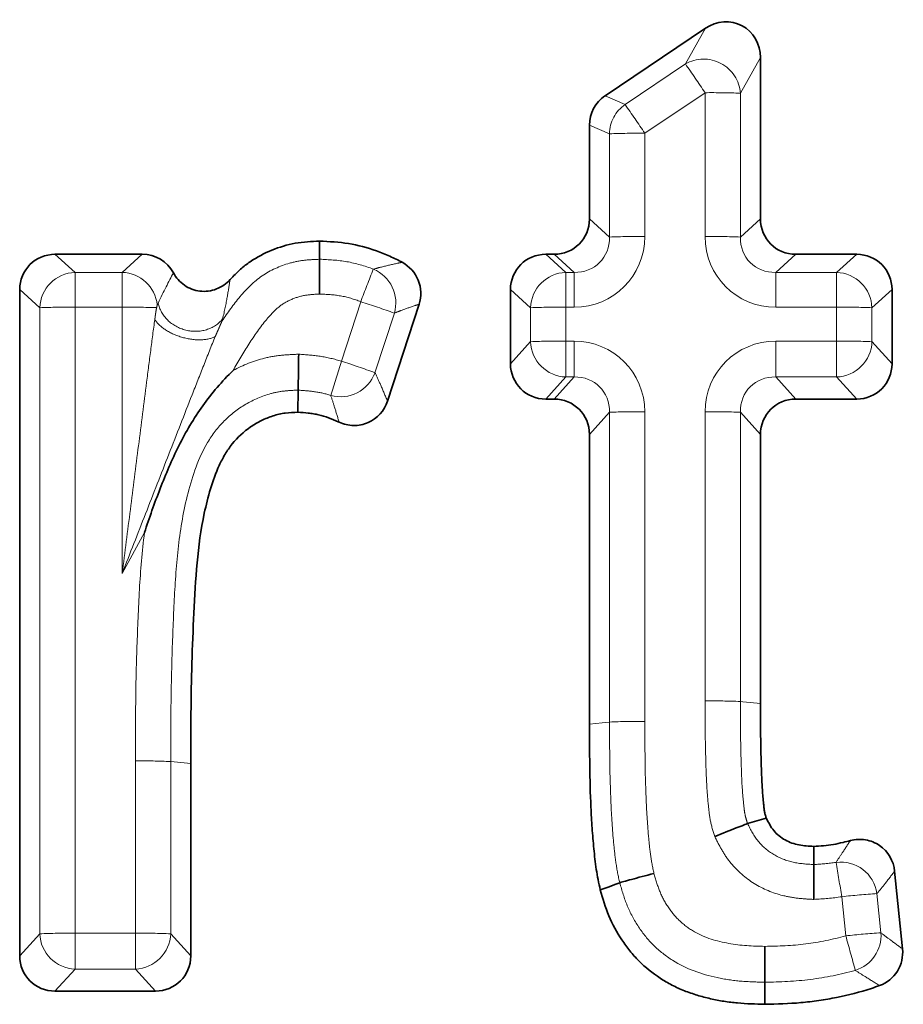
# Paper-space layout 'Лист4' of a CAD drawing. Units: millimetres. Extents: x 8 to 418, y -69 to 291.
# Drawn here: x 68 to 72, y 244 to 247 of the extents above; entities that cross this region are included whole.
import ezdxf

# ---------------------------------------------------------------- set-up
doc = ezdxf.new("R2010")
doc.units = ezdxf.units.MM
doc.linetypes.add('PHANTOM', pattern=[12.7, 6.35, -1.27, 1.27, -1.27, 1.27, -1.27])

psp = doc.layouts.new('Лист4')

# ---------------------------------------------------------------- linework, layer by layer
at = {"color": 7, "linetype": 'Continuous', "lineweight": 35}
for p, q in [((70.4902, 247.2176), (70.8402, 247.4531)), ((71.032, 247.351), (71.032, 246.7882)), ((70.4358, 246.7882), (70.4358, 247.1155)), ((68.573, 246.6651), (68.8772, 246.6651)), ((70.2837, 246.6651), (70.3127, 246.6651)), ((71.1551, 246.6651), (71.3675, 246.6651)), ((68.4499, 244.2203), (68.4499, 246.542)), ((70.1606, 246.2838), (70.1606, 246.542)), ((71.4906, 246.542), (71.4906, 246.2838)), ((69.8418, 246.4909), (69.732, 246.1537)), ((69.4206, 246.1918), (69.4195, 246.1149)), ((70.3127, 246.1607), (70.2837, 246.1607)), ((71.3675, 246.1607), (71.1551, 246.1607)), ((70.4358, 245.0279), (70.4358, 246.0376)), ((71.032, 246.0376), (71.032, 245.0996)), ((69.0461, 244.8904), (69.0461, 244.2203)), ((70.9871, 244.6809), (71.0521, 244.7005)), ((71.2178, 244.5385), (71.2176, 244.6016)), ((71.4997, 244.5154), (71.5272, 244.2446)), ((68.923, 244.0972), (68.573, 244.0972))]:
    psp.add_line(p, q, dxfattribs=at)
at = {"color": 8, "linetype": 'PHANTOM', "lineweight": 18}
for p, q in [((70.7702, 247.3287), (70.8402, 247.4531)), ((71.032, 247.351), (70.9621, 247.2266)), ((70.5601, 247.1873), (70.7702, 247.3287)), ((70.4902, 247.2176), (70.5601, 247.1873)), ((70.839, 247.2284), (70.6288, 247.087)), ((70.839, 246.727), (70.839, 247.2284)), ((70.9621, 247.2266), (70.9621, 246.7252)), ((70.5057, 247.0852), (70.4358, 247.1155)), ((70.5057, 246.7252), (70.5057, 247.0852)), ((70.6288, 247.087), (70.6288, 246.727)), ((70.4358, 246.7882), (70.5057, 246.7252)), ((70.9621, 246.7252), (71.032, 246.7882)), ((68.573, 246.6651), (68.643, 246.6021)), ((68.8072, 246.6021), (68.8772, 246.6651)), ((70.2837, 246.6651), (70.3537, 246.6021)), ((70.3826, 246.6021), (70.3127, 246.6651)), ((71.1551, 246.6651), (71.0852, 246.6021)), ((71.2976, 246.6021), (71.3675, 246.6651)), ((68.643, 246.6021), (68.8072, 246.6021)), ((68.643, 246.4808), (68.643, 246.6021)), ((68.8072, 246.4808), (68.8072, 246.6021)), ((70.3537, 246.6021), (70.3826, 246.6021)), ((70.3537, 246.6021), (70.3537, 246.4808)), ((70.3826, 246.6021), (70.3826, 246.4808)), ((71.0852, 246.6021), (71.2976, 246.6021)), ((71.0852, 246.6021), (71.0852, 246.4808)), ((71.2976, 246.6021), (71.2976, 246.4808)), ((68.5199, 246.479), (68.4499, 246.542)), ((70.2306, 246.479), (70.1606, 246.542)), ((71.4906, 246.542), (71.4207, 246.479)), ((69.5713, 246.2925), (69.6389, 246.5)), ((68.5199, 244.2971), (68.5199, 246.479)), ((68.8072, 246.4808), (68.643, 246.4808)), ((68.643, 246.4808), (68.643, 244.2989)), ((68.8072, 245.553), (68.8072, 246.4808)), ((69.756, 246.4602), (69.6884, 246.2526)), ((70.2306, 246.3607), (70.2306, 246.479)), ((70.3826, 246.4808), (70.3537, 246.4808)), ((70.3537, 246.4808), (70.3537, 246.3625)), ((71.2976, 246.4808), (71.0852, 246.4808)), ((71.2976, 246.3625), (71.2976, 246.4808)), ((71.4207, 246.479), (71.4207, 246.3607)), ((70.1606, 246.2838), (70.2306, 246.3607)), ((70.3537, 246.2376), (70.3537, 246.3625)), ((70.3537, 246.3625), (70.3826, 246.3625)), ((70.3826, 246.2376), (70.3826, 246.3625)), ((71.0852, 246.3625), (71.2976, 246.3625)), ((71.0852, 246.3625), (71.0852, 246.2376)), ((71.2976, 246.3625), (71.2976, 246.2376)), ((71.4207, 246.3607), (71.4906, 246.2838)), ((70.3537, 246.2376), (70.2837, 246.1607)), ((70.3127, 246.1607), (70.3826, 246.2376)), ((70.3826, 246.2376), (70.3537, 246.2376)), ((71.0852, 246.2376), (71.1551, 246.1607)), ((71.2976, 246.2376), (71.0852, 246.2376)), ((71.3675, 246.1607), (71.2976, 246.2376)), ((70.5057, 246.1145), (70.4358, 246.0376)), ((70.5057, 245.035), (70.5057, 246.1145)), ((70.6288, 246.1163), (70.6288, 245.0375)), ((70.839, 245.1085), (70.839, 246.1163)), ((71.032, 246.0376), (70.9621, 246.1145)), ((70.9621, 246.1145), (70.9621, 245.1067)), ((68.8849, 245.6952), (68.8072, 245.553)), ((68.8531, 244.2989), (68.8531, 244.8998)), ((68.9762, 244.8974), (69.0461, 244.8904)), ((68.9762, 244.8974), (68.9762, 244.2971)), ((71.3294, 244.29), (71.3155, 244.4264)), ((71.438, 244.4371), (71.4519, 244.3006)), ((68.4499, 244.2203), (68.5199, 244.2971)), ((68.643, 244.2989), (68.643, 244.1741)), ((68.643, 244.2989), (68.8531, 244.2989)), ((68.8531, 244.1741), (68.8531, 244.2989)), ((68.9762, 244.2971), (69.0461, 244.2203)), ((68.643, 244.1741), (68.573, 244.0972)), ((68.8531, 244.1741), (68.643, 244.1741)), ((68.923, 244.0972), (68.8531, 244.1741))]:
    psp.add_line(p, q, dxfattribs=at)
at = {"color": 7, "linetype": 'Continuous', "lineweight": 35, "flags": 128}
for points in [[(69.4954, 246.6479), (69.4954, 246.6712), (69.4955, 246.711)], [(70.5415, 244.4748), (70.5275, 244.4697), (70.5006, 244.4601), (70.4738, 244.4504)], [(71.0472, 244.1282), (71.0471, 244.1123), (71.0471, 244.0818), (71.0471, 244.0513)]]:
    psp.add_lwpolyline(points, dxfattribs=at)
at = {"color": 8, "linetype": 'PHANTOM', "lineweight": 18, "flags": 128}
for points in [[(70.9621, 245.1067), (70.9703, 245.1059), (70.9967, 245.1032), (71.032, 245.0996)], [(70.5057, 245.035), (70.4799, 245.0324), (70.4358, 245.0279)]]:
    psp.add_lwpolyline(points, dxfattribs=at)
at = {"color": 8, "linetype": 'PHANTOM', "lineweight": 18}
for centre, radius, start, end in [((70.8338, 247.217), 0.1286, 4.2939, 119.6569), ((67.1803, 244.7949), 4.394, 33.6292, 35.2148), ((70.863, 244.6682), 2.5603, 87.7833, 90.5387), ((70.6327, 247.0831), 0.1269, 124.8629, 179.0735), ((66.9702, 244.6535), 4.394, 33.6292, 35.2148), ((70.6048, 244.5268), 2.5603, 89.4613, 92.2167), ((70.6048, 244.1669), 2.5603, 89.4613, 92.2167), ((70.863, 244.1669), 2.5603, 87.7833, 90.5387), ((68.6472, 246.4748), 0.1273, 91.8791, 178.1122), ((68.803, 246.4748), 0.1274, 6.2947, 88.1096), ((76.0717, 244.0827), 6.872, 158.39253, 159.40473), ((69.6336, 246.4957), 0.1274, 343.7872, 67.3935), ((70.3578, 246.4748), 0.1273, 91.8791, 178.1122), ((71.2934, 246.4748), 0.1273, 1.8878, 88.1209), ((68.8156, 243.8929), 2.734, 69.8826, 72.4745), ((68.6189, 243.9207), 2.5603, 89.4613, 92.2167), ((68.8268, 243.3787), 3.1022, 88.1498, 90.3617), ((70.3296, 243.9207), 2.5603, 89.4613, 92.2167), ((71.3217, 243.9207), 2.5603, 87.7833, 90.5387), ((70.3296, 243.8023), 2.5603, 89.4613, 92.2167), ((70.3584, 246.3654), 0.1279, 182.1171, 267.8916), ((71.3217, 243.8023), 2.5603, 87.7833, 90.5387), ((71.2929, 246.3654), 0.1279, 272.1084, 357.8829), ((78.0475, 243.5881), 8.8971, 162.30412, 163.10784), ((68.748, 243.6854), 2.734, 69.8826, 72.4745), ((69.5683, 246.2967), 0.128, 254.5793, 339.8428), ((70.6048, 243.5562), 2.5603, 89.4613, 92.2167), ((70.863, 243.5562), 2.5603, 87.7833, 90.5387), ((70.863, 242.5482), 2.5605, 87.7834, 90.5386), ((70.6191, 242.4763), 2.5612, 89.7815, 92.5362), ((68.8653, 242.339), 2.5609, 87.5182, 90.2732), ((71.3118, 244.4197), 0.1274, 7.8337, 97.3898), ((56.6292, 242.017), 14.8826, 9.31676, 9.78376), ((71.5985, 241.8817), 2.5604, 93.593, 96.3441), ((68.6189, 241.7388), 2.5603, 89.4613, 92.2167), ((68.6477, 244.3019), 0.1279, 182.1171, 267.8916), ((68.8772, 241.7388), 2.5603, 87.7833, 90.5387), ((68.8484, 244.3019), 0.1279, 272.1084, 357.8829), ((71.6123, 241.7452), 2.5604, 93.593, 96.3441), ((61.7433, 241.5841), 9.9607, 15.04492, 15.76291), ((71.3246, 244.2915), 0.1276, 287.321, 4.1006)]:
    psp.add_arc(centre, radius, start, end, dxfattribs=at)
at = {"color": 7, "linetype": 'Continuous', "lineweight": 35}
for centre, major_axis, ratio, start_param, end_param in [((70.9051, 247.3438), (0.0628, 0.1178), 0.936335, 5.230349, 7.337941), ((70.5627, 247.1134), (0.1127, -0.0595), 0.980543, 2.657263, 3.619492), ((70.3089, 246.792), (0.0913, -0.0909), 0.970287, 5.510342, 7.05098), ((71.1589, 246.792), (0.0913, 0.0909), 0.970287, 2.373798, 3.914436), ((68.5769, 246.5382), (0.0913, -0.0909), 0.970287, 2.368749, 3.909387), ((68.8734, 246.5382), (0.0913, 0.0909), 0.970287, 6.001215, 7.056029), ((70.2875, 246.5382), (0.0913, -0.0909), 0.970287, 2.368749, 3.909387), ((71.3637, 246.5382), (0.0913, 0.0909), 0.970287, 5.515391, 7.056029), ((70.2875, 246.2876), (0.0913, 0.0909), 0.970287, 2.373798, 3.914436), ((71.3637, 246.2876), (0.0913, -0.0909), 0.970287, 5.510342, 7.05098), ((70.3089, 246.0338), (0.0913, 0.0909), 0.970287, 5.515391, 7.056029), ((71.1589, 246.0338), (0.0913, -0.0909), 0.970287, 2.368749, 3.909387), ((68.5769, 244.2241), (0.0913, 0.0909), 0.970287, 2.373798, 3.914436), ((68.9192, 244.2241), (0.0913, -0.0909), 0.970287, 5.510342, 7.05098)]:
    psp.add_ellipse(centre, major_axis=major_axis, ratio=ratio, start_param=start_param, end_param=end_param, dxfattribs=at)
at = {"color": 8, "linetype": 'PHANTOM', "lineweight": 18}
for centre, major_axis, ratio, start_param, end_param in [((70.375, 246.7346), (0.1826, -0.1817), 0.970287, 5.510342, 7.05098), ((70.375, 246.7325), (0.0979, -0.0944), 0.919093, 5.495713, 7.036351), ((71.0928, 246.7346), (0.1826, 0.1817), 0.970287, 2.373798, 3.914436), ((71.0928, 246.7325), (0.0979, 0.0944), 0.919093, 2.388427, 3.929065), ((70.375, 246.1086), (0.1826, 0.1817), 0.970287, 5.515391, 7.056029), ((71.0928, 246.1086), (0.1826, -0.1817), 0.970287, 2.368749, 3.909387), ((70.375, 246.1065), (0.0952, 0.0982), 0.914087, 5.498537, 7.039175), ((71.0928, 246.1065), (-0.0952, 0.0982), 0.914087, 5.527196, 7.067834)]:
    psp.add_ellipse(centre, major_axis=major_axis, ratio=ratio, start_param=start_param, end_param=end_param, dxfattribs=at)
at = {"color": 7, "linetype": 'Continuous', "lineweight": 35}
for points, knots in [([(69.1836, 246.5772), (69.1855, 246.5792), (69.1874, 246.5813), (69.1992, 246.5936), (69.2093, 246.6036), (69.2306, 246.6225), (69.2418, 246.6313), (69.2769, 246.6556), (69.3023, 246.6689), (69.355, 246.6904), (69.3825, 246.6984), (69.4245, 246.7059), (69.4387, 246.7076), (69.467, 246.7098), (69.4812, 246.7104), (69.4955, 246.711)], [0.4876115, 0.4876115, 0.4876115, 0.4876115, 0.5, 0.5, 0.5625, 0.5625, 0.625, 0.625, 0.75, 0.75, 0.875, 0.875, 0.9375, 0.9375, 1, 1, 1, 1]), ([(69.4955, 246.711), (69.5292, 246.7095), (69.5629, 246.708), (69.6292, 246.6972), (69.6618, 246.6881), (69.7095, 246.6712), (69.7252, 246.665), (69.7551, 246.6517), (69.7693, 246.6448), (69.7832, 246.6373)], [0, 0, 0, 0, 0.25, 0.25, 0.5, 0.5, 0.625, 0.625, 0.742565, 0.742565, 0.742565, 0.742565]), ([(69.4954, 246.6479), (69.4954, 246.6433), (69.4954, 246.6285), (69.4953, 246.5842), (69.4953, 246.5555), (69.4953, 246.5265)], [0, 0, 0, 0, 0.5, 0.5, 1, 1, 1, 1]), ([(69.7832, 246.6373), (69.8085, 246.6236), (69.8285, 246.6014), (69.8498, 246.5481), (69.8507, 246.5182), (69.8418, 246.4909)], [0, 0, 0, 0, 0.5, 0.5, 1, 1, 1, 1]), ([(68.9856, 246.6008), (68.9949, 246.5835), (69.0081, 246.5685), (69.0399, 246.5463), (69.0587, 246.5391), (69.0974, 246.5346), (69.1174, 246.5373), (69.1537, 246.5514), (69.1702, 246.5628), (69.1836, 246.5772)], [0, 0, 0, 0, 0.25, 0.25, 0.5, 0.5, 0.75, 0.75, 1, 1, 1, 1]), ([(69.4206, 246.1918), (69.4206, 246.1974), (69.4209, 246.2132), (69.4216, 246.2588), (69.422, 246.2879), (69.4224, 246.3169)], [0, 0, 0, 0, 0.5, 0.5, 1, 1, 1, 1]), ([(69.1939, 246.2606), (69.1552, 246.2227), (69.1196, 246.1812), (69.0564, 246.0933), (69.0286, 246.046), (68.9802, 245.9488), (68.9591, 245.899), (68.9198, 245.7981), (68.9017, 245.7467), (68.8849, 245.6952)], [0, 0, 0, 0, 0.25, 0.25, 0.5, 0.5, 0.75, 0.75, 1, 1, 1, 1]), ([(69.732, 246.1537), (69.7212, 246.1204), (69.696, 246.0924), (69.6485, 246.0716), (69.631, 246.0681), (69.5963, 246.0687), (69.5792, 246.0727), (69.5633, 246.0801)], [0, 0, 0, 0, 0.5, 0.5, 0.75, 0.75, 1, 1, 1, 1]), ([(69.4195, 246.1149), (69.4049, 246.1143), (69.3902, 246.1136), (69.3686, 246.1109), (69.3614, 246.1097), (69.3472, 246.1064), (69.3402, 246.1044), (69.3193, 246.0976), (69.3058, 246.092), (69.2795, 246.0791), (69.2669, 246.0718), (69.2307, 246.0471), (69.2092, 246.0269), (69.1817, 245.9927), (69.1734, 245.9807), (69.1583, 245.9557), (69.1516, 245.9427), (69.1333, 245.9029), (69.1235, 245.8753), (69.1067, 245.8195), (69.0996, 245.7911), (69.0813, 245.7056), (69.0737, 245.6476), (69.063, 245.5315), (69.0596, 245.4733), (69.0543, 245.3568), (69.0521, 245.2985), (69.0483, 245.1819), (69.0474, 245.1236), (69.0467, 245.007), (69.0464, 244.9487), (69.0461, 244.8904)], [0, 0, 0, 0, 0.03125, 0.03125, 0.046875, 0.046875, 0.0625, 0.0625, 0.09375, 0.09375, 0.125, 0.125, 0.1875, 0.1875, 0.21875, 0.21875, 0.25, 0.25, 0.3125, 0.3125, 0.375, 0.375, 0.5, 0.5, 0.625, 0.625, 0.75, 0.75, 0.875, 0.875, 1, 1, 1, 1]), ([(69.5633, 246.0801), (69.5623, 246.0805), (69.5613, 246.081), (69.5493, 246.0864), (69.538, 246.0911), (69.5151, 246.0994), (69.5035, 246.1029), (69.4858, 246.1071), (69.4798, 246.1083), (69.4679, 246.1103), (69.4619, 246.1111), (69.4438, 246.1131), (69.4316, 246.114), (69.4195, 246.1149)], [0.4890791, 0.4890791, 0.4890791, 0.4890791, 0.5, 0.5, 0.625, 0.625, 0.75, 0.75, 0.8125, 0.8125, 0.875, 0.875, 1, 1, 1, 1]), ([(71.032, 245.0996), (71.0318, 245.0662), (71.0317, 245.0329), (71.0326, 244.9828), (71.033, 244.9661), (71.0337, 244.9328), (71.034, 244.9161), (71.0348, 244.8828), (71.0353, 244.8661), (71.0367, 244.8327), (71.0375, 244.8161), (71.0391, 244.7911), (71.0398, 244.7828), (71.0414, 244.7662), (71.0423, 244.7579), (71.0435, 244.7454), (71.0439, 244.7413), (71.0447, 244.733), (71.0452, 244.7288), (71.0465, 244.7206), (71.0474, 244.7165), (71.0496, 244.7085), (71.0508, 244.7045), (71.0521, 244.7005)], [0, 0, 0, 0, 0.25, 0.25, 0.375, 0.375, 0.5, 0.5, 0.625, 0.625, 0.75, 0.75, 0.8125, 0.8125, 0.875, 0.875, 0.90625, 0.90625, 0.9375, 0.9375, 0.96875, 0.96875, 1, 1, 1, 1]), ([(70.4738, 244.4504), (70.4685, 244.474), (70.4635, 244.4977), (70.4563, 244.5454), (70.4536, 244.5695), (70.4489, 244.6176), (70.4468, 244.6416), (70.4434, 244.6898), (70.4421, 244.714), (70.4367, 244.8346), (70.4363, 244.9313), (70.4358, 245.0279)], [0, 0, 0, 0, 0.125, 0.125, 0.25, 0.25, 0.375, 0.375, 0.5, 0.5, 1, 1, 1, 1]), ([(71.0521, 244.7005), (71.056, 244.6928), (71.0599, 244.6851), (71.0685, 244.6703), (71.0732, 244.6632), (71.0895, 244.6434), (71.1032, 244.6324), (71.1258, 244.6199), (71.1337, 244.6163), (71.1498, 244.6106), (71.1581, 244.6084), (71.1833, 244.6035), (71.2004, 244.6026), (71.2176, 244.6016)], [0, 0, 0, 0, 0.125, 0.125, 0.25, 0.25, 0.5, 0.5, 0.625, 0.625, 0.75, 0.75, 1, 1, 1, 1]), ([(70.9871, 244.6809), (70.9823, 244.6795), (70.9681, 244.6741), (70.9264, 244.6578), (70.8995, 244.647), (70.8727, 244.6361)], [0, 0, 0, 0, 0.5, 0.5, 1, 1, 1, 1]), ([(71.2176, 244.6016), (71.2291, 244.6023), (71.2406, 244.603), (71.2635, 244.6051), (71.2748, 244.6065), (71.2975, 244.6104), (71.3088, 244.6128), (71.3285, 244.6175), (71.3369, 244.6196), (71.3453, 244.6219)], [0, 0, 0, 0, 0.125, 0.125, 0.25, 0.25, 0.375, 0.375, 0.4698611, 0.4698611, 0.4698611, 0.4698611]), ([(71.3453, 244.6219), (71.3627, 244.6265), (71.3808, 244.6274), (71.4158, 244.6216), (71.4328, 244.6148), (71.4765, 244.5846), (71.496, 244.5511), (71.4997, 244.5154)], [0, 0, 0, 0, 0.25, 0.25, 0.5, 0.5, 1, 1, 1, 1]), ([(71.2178, 244.5385), (71.2178, 244.5339), (71.2178, 244.519), (71.2179, 244.4747), (71.218, 244.446), (71.2181, 244.417)], [0, 0, 0, 0, 0.5, 0.5, 1, 1, 1, 1]), ([(70.5415, 244.4748), (70.5465, 244.4766), (70.5613, 244.4808), (70.6047, 244.4927), (70.6328, 244.5001), (70.6608, 244.5073)], [0, 0, 0, 0, 0.5, 0.5, 1, 1, 1, 1]), ([(71.0471, 244.0513), (71.0153, 244.0522), (70.9835, 244.0531), (70.9362, 244.0574), (70.9204, 244.0593), (70.8891, 244.0643), (70.8735, 244.0673), (70.8425, 244.0744), (70.8271, 244.0785), (70.7967, 244.0876), (70.7816, 244.0928), (70.7521, 244.1044), (70.7376, 244.111), (70.7095, 244.1256), (70.6957, 244.1337), (70.6559, 244.1598), (70.6309, 244.1799), (70.5972, 244.2135), (70.5867, 244.2254), (70.5667, 244.2501), (70.5574, 244.2629), (70.531, 244.3027), (70.5157, 244.3308), (70.4915, 244.3894), (70.4826, 244.4199), (70.4738, 244.4504)], [0, 0, 0, 0, 0.125, 0.125, 0.1875, 0.1875, 0.25, 0.25, 0.3125, 0.3125, 0.375, 0.375, 0.4375, 0.4375, 0.5, 0.5, 0.625, 0.625, 0.6875, 0.6875, 0.75, 0.75, 0.875, 0.875, 1, 1, 1, 1]), ([(71.0472, 244.1282), (71.0472, 244.1338), (71.0472, 244.1496), (71.0473, 244.1951), (71.0473, 244.2242), (71.0473, 244.2532)], [0, 0, 0, 0, 0.5, 0.5, 1, 1, 1, 1]), ([(71.5272, 244.2446), (71.5299, 244.2175), (71.5237, 244.1901), (71.4949, 244.1439), (71.4731, 244.1262), (71.4475, 244.1167)], [0, 0, 0, 0, 0.5, 0.5, 1, 1, 1, 1]), ([(71.4475, 244.1167), (71.4382, 244.1133), (71.4288, 244.11), (71.3795, 244.0937), (71.3386, 244.0837), (71.2768, 244.0713), (71.2561, 244.0676), (71.2146, 244.0614), (71.1938, 244.0589), (71.1311, 244.0535), (71.0891, 244.0524), (71.0471, 244.0513)], [0.1908445, 0.1908445, 0.1908445, 0.1908445, 0.25, 0.25, 0.5, 0.5, 0.625, 0.625, 0.75, 0.75, 1, 1, 1, 1])]:
    psp.add_open_spline(points, degree=3, knots=knots, dxfattribs=at)
at = {"color": 8, "linetype": 'PHANTOM', "lineweight": 18}
for points, knots in [([(69.1551, 246.4322), (69.1747, 246.4616), (69.1952, 246.4908), (69.241, 246.5446), (69.2661, 246.5704), (69.3242, 246.6098), (69.3569, 246.6245), (69.4076, 246.6389), (69.4248, 246.6423), (69.4599, 246.6464), (69.4777, 246.6471), (69.4954, 246.6479)], [0, 0, 0, 0, 0.25, 0.25, 0.5, 0.5, 0.75, 0.75, 0.875, 0.875, 1, 1, 1, 1]), ([(69.4954, 246.6479), (69.5273, 246.6465), (69.5591, 246.6451), (69.622, 246.6339), (69.6527, 246.6247), (69.6826, 246.6133)], [0, 0, 0, 0, 0.5, 0.5, 1, 1, 1, 1]), ([(69.6826, 246.6133), (69.6921, 246.616), (69.7015, 246.6185), (69.7109, 246.6209), (69.7297, 246.6257), (69.7483, 246.6299), (69.7666, 246.6338), (69.7721, 246.635), (69.7777, 246.6362), (69.7832, 246.6373)], [0, 0, 0, 0, 0.000454104, 0.000454104, 0.000454104, 0.001365136, 0.001365136, 0.001365136, 0.00164174, 0.00164174, 0.00164174, 0.00164174]), ([(69.1836, 246.5772), (69.1804, 246.5581), (69.1771, 246.5379), (69.1691, 246.4934), (69.1644, 246.4689), (69.1571, 246.4398)], [0, 0, 0, 0, 0.5, 0.5, 1, 1, 1, 1]), ([(69.4953, 246.5265), (69.4775, 246.5257), (69.4596, 246.525), (69.4251, 246.5185), (69.4081, 246.5129), (69.376, 246.4981), (69.361, 246.4888), (69.3343, 246.4651), (69.3223, 246.452), (69.2879, 246.4114), (69.2679, 246.3818), (69.2292, 246.3222), (69.2112, 246.2916), (69.1939, 246.2606)], [0, 0, 0, 0, 0.125, 0.125, 0.25, 0.25, 0.375, 0.375, 0.5, 0.5, 0.75, 0.75, 1, 1, 1, 1]), ([(69.6389, 246.5), (69.616, 246.5088), (69.5925, 246.516), (69.5442, 246.5245), (69.5197, 246.5254), (69.4953, 246.5265)], [0, 0, 0, 0, 0.5, 0.5, 1, 1, 1, 1]), ([(68.9271, 246.4789), (68.9276, 246.4809), (68.9285, 246.485), (68.9293, 246.4874), (68.9297, 246.4886)], [0, 0, 0, 0, 0.494457, 1, 1, 1, 1]), ([(68.9297, 246.4886), (68.9298, 246.489), (68.9302, 246.4899), (68.9308, 246.491), (68.9316, 246.4929), (68.9323, 246.4943), (68.9328, 246.4953)], [0, 0, 0, 0, 0.163221, 0.326527, 0.571439, 1, 1, 1, 1]), ([(68.9328, 246.4953), (68.9372, 246.4734), (68.9488, 246.4524), (68.9828, 246.4191), (69.0051, 246.4068), (69.0528, 246.395), (69.0781, 246.3955), (69.1234, 246.4093), (69.1433, 246.4225), (69.1571, 246.4398)], [0, 0, 0, 0, 0.25, 0.25, 0.5, 0.5, 0.75, 0.75, 1, 1, 1, 1]), ([(69.8418, 246.4909), (69.837, 246.4893), (69.8322, 246.4878), (69.8275, 246.4862), (69.8117, 246.481), (69.7959, 246.4754), (69.7799, 246.4694), (69.772, 246.4664), (69.764, 246.4634), (69.756, 246.4602)], [0, 0, 0, 0, 0.000274903, 0.000274903, 0.000274903, 0.00117976, 0.00117976, 0.00117976, 0.001630525, 0.001630525, 0.001630525, 0.001630525]), ([(68.921, 246.4381), (68.9215, 246.4416), (68.9224, 246.4487), (68.9237, 246.4592), (68.9253, 246.4696), (68.9265, 246.4758), (68.9271, 246.4789)], [0, 0, 0, 0, 0.2499, 0.499402, 0.748299, 1, 1, 1, 1]), ([(68.921, 246.4381), (68.916, 246.4029), (68.9112, 246.3664), (68.9018, 246.2932), (68.8971, 246.2564), (68.883, 246.146), (68.8735, 246.0722), (68.8546, 245.9242), (68.8452, 245.85), (68.8262, 245.7016), (68.8168, 245.6278), (68.8072, 245.553)], [0, 0, 0, 0, 0.125, 0.125, 0.25, 0.25, 0.5, 0.5, 0.75, 0.75, 1, 1, 1, 1]), ([(69.1318, 246.3787), (69.1188, 246.3718), (69.101, 246.3677), (69.061, 246.3666), (69.0388, 246.3696), (68.996, 246.3816), (68.9755, 246.3907), (68.9418, 246.4126), (68.9286, 246.4253), (68.921, 246.4381)], [0, 0, 0, 0, 0.25, 0.25, 0.5, 0.5, 0.75, 0.75, 1, 1, 1, 1]), ([(69.155, 246.432), (69.1548, 246.4314), (69.1541, 246.4297), (69.1523, 246.4257), (69.1502, 246.4211), (69.1474, 246.4147), (69.1436, 246.4061), (69.1382, 246.3937), (69.134, 246.3839), (69.1318, 246.3787)], [0, 0, 0, 0, 0.048154, 0.12275, 0.250564, 0.332632, 0.490429, 0.732326, 1, 1, 1, 1]), ([(69.1571, 246.4398), (69.1569, 246.4392), (69.1567, 246.438), (69.1562, 246.4357), (69.1555, 246.4335), (69.155, 246.432)], [0, 0, 0, 0, 0.2501158, 0.5004412, 1, 1, 1, 1]), ([(69.1318, 246.3787), (69.1181, 246.3464), (69.1047, 246.3123), (69.0779, 246.244), (69.0644, 246.2097), (69.024, 246.1066), (68.997, 246.0377), (68.9429, 245.8995), (68.9158, 245.8303), (68.8615, 245.6917), (68.8346, 245.6229), (68.8072, 245.553)], [0, 0, 0, 0, 0.125, 0.125, 0.25, 0.25, 0.5, 0.5, 0.75, 0.75, 1, 1, 1, 1]), ([(69.1939, 246.2606), (69.229, 246.2791), (69.2655, 246.2937), (69.323, 246.308), (69.3428, 246.3113), (69.3825, 246.3154), (69.4025, 246.3161), (69.4224, 246.3169)], [0, 0, 0, 0, 0.5, 0.5, 0.75, 0.75, 1, 1, 1, 1]), ([(69.4224, 246.3169), (69.4476, 246.3151), (69.4728, 246.3134), (69.5226, 246.3059), (69.5471, 246.3002), (69.5713, 246.2925)], [0, 0, 0, 0, 0.5, 0.5, 1, 1, 1, 1]), ([(69.6884, 246.2526), (69.6952, 246.2384), (69.7018, 246.2239), (69.7084, 246.2091), (69.7164, 246.1911), (69.7243, 246.1726), (69.732, 246.1537)], [0, 0, 0, 0, 0.000737518, 0.000737518, 0.000737518, 0.00163832, 0.00163832, 0.00163832, 0.00163832]), ([(69.4206, 246.1918), (69.4045, 246.1912), (69.3884, 246.1905), (69.3565, 246.187), (69.3406, 246.184), (69.2948, 246.1712), (69.2656, 246.1585), (69.2102, 246.1264), (69.1853, 246.107), (69.1405, 246.0619), (69.1209, 246.0364), (69.0727, 245.9554), (69.0523, 245.8942), (69.021, 245.7727), (69.0106, 245.7112), (68.9963, 245.5871), (68.9921, 245.5246), (68.9856, 245.3993), (68.9832, 245.3366), (68.9769, 245.1485), (68.9768, 245.023), (68.9762, 244.8974)], [0, 0, 0, 0, 0.03125, 0.03125, 0.0625, 0.0625, 0.125, 0.125, 0.1875, 0.1875, 0.25, 0.25, 0.375, 0.375, 0.5, 0.5, 0.625, 0.625, 0.75, 0.75, 1, 1, 1, 1]), ([(69.5342, 246.1734), (69.5158, 246.1792), (69.497, 246.1836), (69.459, 246.1891), (69.4398, 246.1904), (69.4206, 246.1918)], [0, 0, 0, 0, 0.5, 0.5, 1, 1, 1, 1]), ([(69.5633, 246.0801), (69.5582, 246.0978), (69.5528, 246.1152), (69.5474, 246.1323), (69.5431, 246.1462), (69.5387, 246.1599), (69.5342, 246.1734)], [0, 0, 0, 0, 0.000895138, 0.000895138, 0.000895138, 0.001628168, 0.001628168, 0.001628168, 0.001628168]), ([(68.8531, 244.8998), (68.8534, 244.9663), (68.8536, 245.0327), (68.8548, 245.1655), (68.8564, 245.2319), (68.861, 245.3647), (68.8636, 245.4312), (68.8712, 245.5637), (68.8763, 245.6297), (68.8849, 245.6952)], [0, 0, 0, 0, 0.25, 0.25, 0.5, 0.5, 0.75, 0.75, 1, 1, 1, 1]), ([(70.8727, 244.6361), (70.8667, 244.6551), (70.8607, 244.674), (70.8532, 244.7128), (70.8517, 244.7325), (70.8457, 244.7916), (70.8437, 244.8312), (70.841, 244.9104), (70.8404, 244.95), (70.8387, 245.0293), (70.8387, 245.0689), (70.839, 245.1085)], [0, 0, 0, 0, 0.125, 0.125, 0.25, 0.25, 0.5, 0.5, 0.75, 0.75, 1, 1, 1, 1]), ([(70.9621, 245.1067), (70.9616, 245.0354), (70.9628, 244.9642), (70.9658, 244.8573), (70.967, 244.8217), (70.9714, 244.7684), (70.9732, 244.7507), (70.9761, 244.7242), (70.9775, 244.7154), (70.9816, 244.698), (70.9844, 244.6895), (70.9871, 244.6809)], [0, 0, 0, 0, 0.5, 0.5, 0.75, 0.75, 0.875, 0.875, 0.9375, 0.9375, 1, 1, 1, 1]), ([(70.5415, 244.4748), (70.5364, 244.4977), (70.5317, 244.5207), (70.525, 244.5671), (70.5225, 244.5904), (70.5158, 244.6603), (70.5127, 244.7071), (70.5066, 244.8475), (70.5063, 244.9413), (70.5057, 245.035)], [0, 0, 0, 0, 0.125, 0.125, 0.25, 0.25, 0.5, 0.5, 1, 1, 1, 1]), ([(70.6288, 245.0375), (70.6293, 244.9488), (70.6296, 244.8601), (70.635, 244.7272), (70.6377, 244.6829), (70.6437, 244.6167), (70.6459, 244.5947), (70.6518, 244.5508), (70.656, 244.529), (70.6608, 244.5073)], [0, 0, 0, 0, 0.5, 0.5, 0.75, 0.75, 0.875, 0.875, 1, 1, 1, 1]), ([(70.9871, 244.6809), (70.998, 244.6594), (71.0091, 244.638), (71.0395, 244.6009), (71.0582, 244.5852), (71.0996, 244.5607), (71.1223, 244.5519), (71.1693, 244.5413), (71.1936, 244.5398), (71.2178, 244.5385)], [0, 0, 0, 0, 0.25, 0.25, 0.5, 0.5, 0.75, 0.75, 1, 1, 1, 1]), ([(71.2181, 244.417), (71.1999, 244.418), (71.1817, 244.4188), (71.1456, 244.4229), (71.1275, 244.426), (71.0749, 244.4392), (71.0409, 244.4534), (70.9795, 244.4914), (70.9517, 244.5155), (70.9174, 244.5575), (70.9073, 244.5724), (70.889, 244.6036), (70.8809, 244.6199), (70.8727, 244.6361)], [0, 0, 0, 0, 0.125, 0.125, 0.25, 0.25, 0.5, 0.5, 0.75, 0.75, 0.875, 0.875, 1, 1, 1, 1]), ([(71.2954, 244.546), (71.3023, 244.5567), (71.3096, 244.5677), (71.317, 244.5789), (71.3261, 244.5928), (71.3357, 244.6072), (71.3453, 244.6219)], [0, 0, 0, 0, 0.000728097, 0.000728097, 0.000728097, 0.001633277, 0.001633277, 0.001633277, 0.001633277]), ([(70.6608, 244.5073), (70.6668, 244.4868), (70.6727, 244.4663), (70.6881, 244.4269), (70.6983, 244.4084), (70.722, 244.3729), (70.7352, 244.3565), (70.766, 244.3276), (70.7835, 244.3148), (70.8388, 244.2828), (70.8798, 244.2713), (70.9629, 244.2557), (71.0051, 244.2544), (71.0473, 244.2532)], [0, 0, 0, 0, 0.125, 0.125, 0.25, 0.25, 0.375, 0.375, 0.5, 0.5, 0.75, 0.75, 1, 1, 1, 1]), ([(71.4997, 244.5154), (71.4884, 244.5003), (71.477, 244.4855), (71.4656, 244.4711), (71.4565, 244.4595), (71.4473, 244.4481), (71.438, 244.4371)], [0, 0, 0, 0, 0.000909416, 0.000909416, 0.000909416, 0.001641717, 0.001641717, 0.001641717, 0.001641717]), ([(71.0472, 244.1282), (71.0192, 244.129), (70.9913, 244.1298), (70.9358, 244.1343), (70.9082, 244.1384), (70.8261, 244.1563), (70.7733, 244.1744), (70.702, 244.2197), (70.6798, 244.2372), (70.6402, 244.2761), (70.6228, 244.2978), (70.5917, 244.3447), (70.5782, 244.3692), (70.5572, 244.4208), (70.5494, 244.4478), (70.5415, 244.4748)], [0, 0, 0, 0, 0.125, 0.125, 0.25, 0.25, 0.5, 0.5, 0.625, 0.625, 0.75, 0.75, 0.875, 0.875, 1, 1, 1, 1]), ([(71.0473, 244.2532), (71.0949, 244.2544), (71.1425, 244.2557), (71.2367, 244.2678), (71.2835, 244.2771), (71.3294, 244.29)], [0, 0, 0, 0, 0.5, 0.5, 1, 1, 1, 1]), ([(71.4519, 244.3006), (71.462, 244.2928), (71.472, 244.2852), (71.4821, 244.2776), (71.4971, 244.2663), (71.5122, 244.2554), (71.5272, 244.2446)], [0, 0, 0, 0, 0.000650926, 0.000650926, 0.000650926, 0.001627049, 0.001627049, 0.001627049, 0.001627049]), ([(71.3626, 244.1696), (71.3113, 244.1553), (71.2589, 244.1449), (71.1535, 244.1312), (71.1003, 244.1296), (71.0472, 244.1282)], [0, 0, 0, 0, 0.5, 0.5, 1, 1, 1, 1]), ([(71.4475, 244.1167), (71.431, 244.127), (71.4138, 244.1372), (71.3967, 244.1478), (71.3853, 244.1549), (71.3739, 244.1622), (71.3626, 244.1696)], [0, 0, 0, 0, 0.000979676, 0.000979676, 0.000979676, 0.001633138, 0.001633138, 0.001633138, 0.001633138])]:
    psp.add_open_spline(points, degree=3, knots=knots, dxfattribs=at)
for points in [[(68.9328, 246.4953), (68.9524, 246.5361), (68.969, 246.5696), (68.9856, 246.6008)], [(71.2178, 244.5385), (71.2438, 244.5401), (71.2697, 244.5418), (71.2954, 244.546)], [(71.3155, 244.4264), (71.2833, 244.4211), (71.2507, 244.419), (71.2181, 244.417)]]:
    psp.add_open_spline(points, degree=3, dxfattribs=at)

doc.saveas('drawing.dxf')
